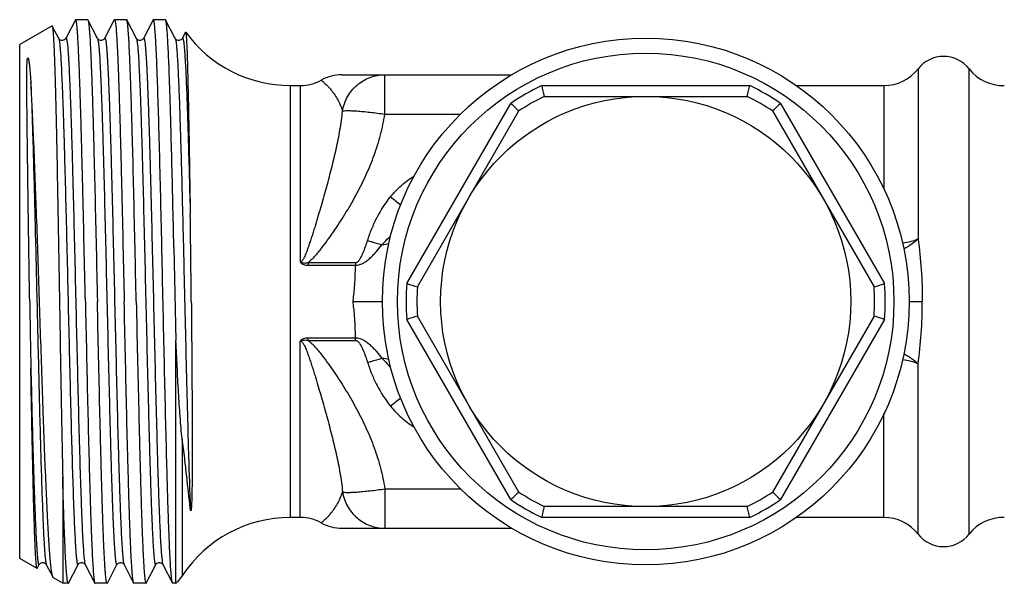
# Model space of a CAD drawing. Units: millimetres. Extents: x 0 to 297, y 0 to 210.
# Drawn here: x 76 to 122, y 36 to 62 of the extents above; entities that cross this region are included whole.
import ezdxf

# ---------------------------------------------------------------- set-up
doc = ezdxf.new("R2010")
doc.units = ezdxf.units.MM
doc.header["$LTSCALE"] = 16.335
doc.layers.get('0').update_dxf_attribs({"linetype": 'CONTINUOUS'})
for name, color, linetype in [('A_STD', 7, 'CONTINUOUS'), ('BEARBEITUNG', 7, 'CONTINUOUS'), ('RING', 7, 'CONTINUOUS')]:
    doc.layers.add(name, color=color, linetype=linetype)

msp = doc.modelspace()

# ---------------------------------------------------------------- linework, layer by layer
at = {"color": 7, "linetype": 'Continuous'}
for p, q in [((78.569, 62.142), (78.124, 61.289)), ((78.581, 62.154), (78.569, 62.142)), ((79.596, 61.289), (79.151, 62.142)), ((80.369, 62.142), (79.924, 61.289)), ((81.396, 61.289), (80.951, 62.142)), ((82.154, 62.113), (81.724, 61.289)), ((82.17, 62.144), (82.149, 62.104)), ((82.149, 62.104), (82.171, 62.104)), ((82.17, 62.144), (82.169, 62.142)), ((82.75, 62.144), (82.17, 62.144)), ((82.171, 62.104), (82.192, 62.144)), ((82.751, 62.142), (82.75, 62.144)), ((83.196, 61.289), (82.751, 62.142)), ((77.796, 61.289), (77.497, 61.862)), ((83.673, 61.573), (83.524, 61.289)), ((90.926, 59.604), (98.781, 59.604)), ((88.533, 59.104), (88.99, 59.104)), ((111.975, 59.104), (116.028, 59.104)), ((100.288, 58.604), (109.692, 58.604)), ((94.412, 49.782), (99.114, 57.926)), ((110.866, 57.926), (115.568, 49.782)), ((83.133, 51.626), (83.229, 47.294)), ((99.114, 40.282), (94.412, 48.426)), ((115.568, 48.426), (110.866, 40.282)), ((83.229, 36.064), (83.229, 47.294)), ((77.982, 40.964), (77.982, 36.054)), ((109.692, 39.604), (100.288, 39.604)), ((90.926, 38.604), (98.781, 38.604)), ((76.805, 36.745), (76.896, 36.919)), ((77.224, 36.919), (77.534, 36.324)), ((78.251, 36.066), (78.696, 36.919)), ((79.021, 36.926), (79.022, 36.923)), ((79.022, 36.923), (79.025, 36.918)), ((79.024, 36.919), (79.469, 36.066)), ((80.051, 36.066), (80.496, 36.919)), ((80.822, 36.923), (80.825, 36.918)), ((80.824, 36.919), (81.269, 36.066)), ((81.851, 36.066), (82.296, 36.919)), ((82.621, 36.924), (82.625, 36.918)), ((82.624, 36.919), (83.069, 36.066)), ((79.453, 36.116), (79.469, 36.066)), ((79.469, 36.066), (79.481, 36.054)), ((81.839, 36.054), (81.851, 36.066)), ((83.07, 36.064), (83.069, 36.066)), ((83.229, 36.064), (83.07, 36.064)), ((83.28, 36.104), (83.27, 36.104)), ((83.522, 36.404), (83.278, 36.103))]:
    msp.add_line(p, q, dxfattribs=at)
at = {"color": 9, "linetype": 'Continuous'}
for p, q in [((117.606, 59.875), (117.606, 52)), ((119.973, 38.332), (119.973, 59.876)), ((92.903, 57.778), (92.903, 59.604)), ((88.533, 39.104), (88.533, 59.104)), ((88.99, 59.104), (88.99, 50.942)), ((100.172, 59.104), (109.808, 59.104)), ((116.028, 59.104), (116.028, 54.296)), ((93.921, 49.932), (98.739, 58.276)), ((111.241, 58.276), (116.059, 49.932)), ((92.903, 57.778), (96.413, 57.778)), ((89.36, 50.907), (89.36, 50.779)), ((89.36, 50.907), (91.547, 50.907)), ((89.36, 50.779), (91.547, 50.779)), ((91.547, 50.907), (91.547, 50.779)), ((117.19, 49.104), (117.804, 49.104)), ((98.739, 39.932), (93.921, 48.276)), ((116.059, 48.276), (111.241, 39.932)), ((88.99, 39.104), (88.99, 47.266)), ((89.36, 47.3), (89.36, 47.429)), ((89.36, 47.429), (91.547, 47.429)), ((89.36, 47.3), (91.547, 47.301)), ((91.547, 47.301), (91.547, 47.429)), ((117.606, 38.333), (117.606, 46.208)), ((116.028, 39.104), (116.028, 43.912)), ((83.522, 42.735), (83.522, 36.404)), ((92.903, 40.43), (92.903, 38.604)), ((92.903, 40.43), (96.413, 40.43)), ((109.808, 39.104), (100.172, 39.104)), ((79.01, 36.964), (79.024, 36.919))]:
    msp.add_line(p, q, dxfattribs=at)
at = {"color": 7, "linetype": 'Continuous'}
for points in [[(78.125, 61.289), (78.122, 61.285), (78.117, 61.276), (78.108, 61.265), (78.094, 61.25), (78.072, 61.231), (78.042, 61.213), (78.006, 61.2), (77.966, 61.194), (77.924, 61.198), (77.887, 61.209), (77.856, 61.225), (77.832, 61.243), (77.815, 61.261), (77.805, 61.274), (77.799, 61.283), (77.796, 61.289)], [(79.925, 61.289), (79.92, 61.282), (79.913, 61.27), (79.901, 61.256), (79.882, 61.239), (79.853, 61.219), (79.815, 61.203), (79.774, 61.195), (79.731, 61.196), (79.689, 61.208), (79.655, 61.226), (79.631, 61.244), (79.614, 61.262), (79.603, 61.277), (79.597, 61.287), (79.595, 61.289)], [(81.725, 61.289), (81.721, 61.283), (81.714, 61.272), (81.703, 61.258), (81.685, 61.241), (81.658, 61.222), (81.621, 61.205), (81.581, 61.195), (81.539, 61.195), (81.497, 61.205), (81.462, 61.222), (81.436, 61.24), (81.418, 61.258), (81.405, 61.273), (81.398, 61.285), (81.395, 61.289)], [(83.525, 61.289), (83.52, 61.281), (83.511, 61.269), (83.499, 61.255), (83.481, 61.237), (83.452, 61.218), (83.414, 61.202), (83.373, 61.194), (83.33, 61.196), (83.288, 61.209), (83.254, 61.227), (83.23, 61.246), (83.213, 61.263), (83.202, 61.278), (83.196, 61.288), (83.195, 61.289)], [(76.896, 36.919), (76.899, 36.925), (76.905, 36.934), (76.915, 36.947), (76.932, 36.964), (76.956, 36.983), (76.987, 36.999), (77.024, 37.01), (77.066, 37.014), (77.106, 37.008), (77.142, 36.995), (77.172, 36.977), (77.194, 36.958), (77.208, 36.943), (77.217, 36.932), (77.222, 36.923), (77.225, 36.919)], [(78.695, 36.919), (78.698, 36.924), (78.705, 36.935), (78.718, 36.95), (78.736, 36.968)], [(78.736, 36.968), (78.761, 36.986), (78.796, 37.003), (78.839, 37.013)], [(78.839, 37.013), (78.881, 37.013), (78.921, 37.003), (78.957, 36.986), (78.985, 36.967), (79.002, 36.95), (79.013, 36.937), (79.021, 36.926)], [(80.495, 36.919), (80.5, 36.926), (80.508, 36.938), (80.522, 36.955), (80.543, 36.973), (80.571, 36.991), (80.607, 37.006), (80.65, 37.014), (80.691, 37.011), (80.729, 37.001), (80.762, 36.983), (80.788, 36.965), (80.804, 36.948), (80.814, 36.936), (80.821, 36.925), (80.822, 36.923)], [(82.295, 36.918), (82.297, 36.921), (82.303, 36.931), (82.314, 36.946), (82.332, 36.964), (82.356, 36.982), (82.391, 37), (82.433, 37.012), (82.476, 37.013), (82.517, 37.005), (82.554, 36.989), (82.582, 36.97), (82.6, 36.953), (82.612, 36.938), (82.62, 36.927), (82.621, 36.924)]]:
    msp.add_lwpolyline(points, dxfattribs=at)
msp.add_circle((104.99, 49.104), 9.5, dxfattribs=at)
for centre, radius, start, end in [((88.533, 65.104), 6, 216.0229, 270), ((118.79, 58.954), 1.5, 37.9277, 142.1), ((121.551, 61.105), 2, 217.9277, 271.4801), ((88.99, 61.104), 2, 270, 299.0312), ((90.927, 57.604), 2, 90, 118.9546), ((193.174, 80.333), 95.394, 192.85834, 193.16657), ((16.806, 80.333), 95.394, 346.83343, 347.14166), ((104.99, 49.104), 10.6, 116.3336, 123.6664), ((104.99, 49.104), 10.6, 56.3336, 63.6664), ((33.853, -11.651), 95.394, 46.83343, 47.14166), ((176.127, -11.651), 95.394, 132.85834, 133.16657), ((-514.965, 44.101), 598.925, 0.703646, 0.86315), ((-796.513, 40.567), 880.494, 0.555548, 0.7086), ((122.037, 141.088), 95.394, 252.85834, 253.16657), ((104.99, 49.104), 10.6, 176.3336, 183.6664), ((87.943, 141.088), 95.394, 286.83343, 287.14166), ((104.99, 49.104), 10.6, 356.3336, 3.6664), ((1256.242, 67.908), 1179.939, 180.913114, 181.062331), ((122.037, -42.88), 95.394, 106.83343, 107.14166), ((87.943, -42.88), 95.394, 72.85834, 73.16657), ((32.995, 110.779), 96.652, 312.86035, 313.16457), ((104.99, 49.104), 10.6, 236.3336, 243.6664), ((104.99, 49.104), 10.6, 296.3336, 303.6664), ((176.127, 109.859), 95.394, 226.83343, 227.14166), ((194.399, 17.592), 96.652, 166.83543, 167.13965), ((16.806, 17.875), 95.394, 12.85834, 13.16657), ((88.533, 33.104), 6, 90, 146.633), ((88.99, 37.104), 2, 60.9688, 90), ((90.927, 40.604), 2, 241.0454, 270)]:
    msp.add_arc(centre, radius, start, end, dxfattribs=at)
at = {"color": 9, "linetype": 'Continuous'}
for centre, radius, start, end in [((104.99, 49.104), 11.1, 115.7233, 124.2767), ((104.99, 49.104), 11.1, 55.7233, 64.2767), ((106.554, 70.946), 21.633, 231.7751, 233.3609), ((91.436, 60.11), 8.482, 279.0625, 281.2462), ((78.358, 50.835), 13.189, 352.4603, 359.7577), ((104.99, 49.104), 11.1, 175.7233, 184.2767), ((104.99, 49.104), 11.1, 355.7233, 4.2767), ((78.358, 47.373), 13.189, 0.2423, 7.5397), ((91.436, 38.098), 8.482, 78.7538, 80.9375), ((106.554, 27.262), 21.633, 126.6391, 128.2249), ((104.99, 49.104), 11.1, 235.7233, 244.2767), ((104.99, 49.104), 11.1, 295.7233, 304.2767)]:
    msp.add_arc(centre, radius, start, end, dxfattribs=at)
at = {"color": 7, "linetype": 'Continuous'}
for points, knots in [([(79.031, 49.104), (79.012, 49.953), (78.976, 51.617), (78.929, 53.668), (78.891, 55.236), (78.863, 56.331), (78.835, 57.356), (78.807, 58.302), (78.78, 59.159), (78.752, 59.92), (78.728, 60.49), (78.708, 60.892), (78.694, 61.151), (78.68, 61.381), (78.667, 61.582), (78.653, 61.753), (78.639, 61.893), (78.625, 62.003), (78.612, 62.081), (78.6, 62.128), (78.59, 62.149), (78.584, 62.154), (78.581, 62.154)], [0, 0, 0, 0, 0.194883, 0.382264, 0.470888, 0.554976, 0.633722, 0.70637, 0.77222, 0.830642, 0.88107, 0.903136, 0.923029, 0.940701, 0.956114, 0.969233, 0.980026, 0.988474, 0.994571, 0.998334, 0.999384, 1, 1, 1, 1]), ([(79.139, 62.154), (79.14, 62.154), (79.146, 62.152), (79.149, 62.147), (79.151, 62.142)], [0, 0, 0, 0, 0.180062, 1, 1, 1, 1]), ([(79.151, 62.142), (79.158, 62.13), (79.168, 62.092), (79.181, 62.021), (79.194, 61.921), (79.207, 61.791), (79.22, 61.633), (79.24, 61.365), (79.263, 60.961), (79.29, 60.396), (79.317, 59.728), (79.344, 58.963), (79.371, 58.108), (79.398, 57.171), (79.436, 55.783), (79.481, 53.912), (79.535, 51.552), (79.571, 49.93), (79.589, 49.104)], [0, 0, 0, 0, 0.003321, 0.008847, 0.016602, 0.026582, 0.038774, 0.053151, 0.088328, 0.131809, 0.183195, 0.242024, 0.307762, 0.379807, 0.457506, 0.626989, 0.810032, 1, 1, 1, 1]), ([(80.369, 62.142), (80.37, 62.144), (80.373, 62.149), (80.377, 62.154), (80.381, 62.154)], [0, 0, 0, 0, 0.345806, 1, 1, 1, 1]), ([(80.381, 62.154), (80.384, 62.154), (80.39, 62.149), (80.4, 62.128), (80.412, 62.081), (80.425, 62.003), (80.439, 61.893), (80.453, 61.753), (80.467, 61.582), (80.48, 61.381), (80.494, 61.151), (80.508, 60.892), (80.528, 60.49), (80.552, 59.92), (80.58, 59.159), (80.607, 58.302), (80.635, 57.356), (80.663, 56.331), (80.691, 55.236), (80.729, 53.668), (80.776, 51.617), (80.812, 49.953), (80.831, 49.104)], [0, 0, 0, 0, 0.000616, 0.001666, 0.005429, 0.011526, 0.019975, 0.030768, 0.043886, 0.0593, 0.076972, 0.096865, 0.118931, 0.16936, 0.227784, 0.293636, 0.366284, 0.445031, 0.529118, 0.617741, 0.80512, 1, 1, 1, 1]), ([(80.951, 62.142), (80.95, 62.144), (80.947, 62.149), (80.943, 62.154), (80.939, 62.154)], [0, 0, 0, 0, 0.345813, 1, 1, 1, 1]), ([(81.389, 49.104), (81.371, 49.93), (81.335, 51.552), (81.281, 53.912), (81.236, 55.783), (81.198, 57.171), (81.171, 58.108), (81.144, 58.963), (81.117, 59.728), (81.09, 60.396), (81.063, 60.961), (81.04, 61.365), (81.02, 61.633), (81.007, 61.791), (80.994, 61.921), (80.981, 62.021), (80.968, 62.092), (80.958, 62.13), (80.951, 62.142)], [0, 0, 0, 0, 0.189966, 0.373007, 0.54249, 0.620189, 0.692234, 0.757973, 0.816804, 0.868191, 0.911671, 0.946848, 0.961226, 0.973417, 0.983397, 0.991153, 0.996679, 1, 1, 1, 1]), ([(82.223, 62.015), (82.219, 62.043), (82.213, 62.081), (82.201, 62.123), (82.195, 62.139), (82.192, 62.144)], [0, 0, 0, 0, 0.636651, 0.851827, 1, 1, 1, 1]), ([(83.133, 51.626), (83.118, 52.323), (83.087, 53.674), (83.04, 55.618), (83, 57.134), (82.967, 58.244), (82.943, 58.984), (82.92, 59.656), (82.896, 60.255), (82.872, 60.776), (82.849, 61.216), (82.829, 61.53), (82.812, 61.739), (82.8, 61.863), (82.788, 61.965), (82.777, 62.044), (82.765, 62.101), (82.757, 62.132), (82.751, 62.142)], [0, 0, 0, 0, 0.198622, 0.385081, 0.554223, 0.63081, 0.701351, 0.765362, 0.822394, 0.872057, 0.914005, 0.947956, 0.961859, 0.973684, 0.983413, 0.991036, 0.996554, 1, 1, 1, 1]), ([(77.487, 61.868), (77.489, 61.869), (77.494, 61.869), (77.496, 61.864), (77.497, 61.862)], [0, 0, 0, 0, 0.379784, 1, 1, 1, 1]), ([(77.497, 61.862), (77.501, 61.855), (77.506, 61.835), (77.514, 61.797), (77.521, 61.744), (77.528, 61.675), (77.536, 61.592), (77.547, 61.45), (77.56, 61.236), (77.575, 60.936), (77.59, 60.579), (77.605, 60.166), (77.62, 59.7), (77.635, 59.183), (77.656, 58.399), (77.682, 57.313), (77.712, 55.895), (77.742, 54.348), (77.772, 52.698), (77.802, 50.979), (77.831, 49.222), (77.871, 46.899), (77.919, 44.146), (77.96, 41.984), (77.982, 40.964)], [0, 0, 0, 0, 0.001132, 0.002978, 0.005547, 0.008841, 0.012858, 0.017593, 0.029201, 0.043606, 0.060742, 0.080526, 0.102859, 0.127636, 0.154734, 0.215369, 0.283599, 0.358121, 0.437517, 0.520285, 0.604864, 0.689664, 0.853612, 1, 1, 1, 1]), ([(83.069, 36.066), (83.063, 36.078), (83.053, 36.114), (83.04, 36.18), (83.028, 36.275), (83.015, 36.397), (83.002, 36.546), (82.983, 36.797), (82.961, 37.176), (82.935, 37.707), (82.909, 38.334), (82.882, 39.053), (82.856, 39.858), (82.83, 40.741), (82.794, 42.054), (82.75, 43.83), (82.698, 46.081), (82.646, 48.435), (82.594, 50.811), (82.542, 53.13), (82.49, 55.311), (82.438, 57.282), (82.394, 58.761), (82.357, 59.79), (82.331, 60.429), (82.305, 60.971), (82.279, 61.413), (82.254, 61.75), (82.234, 61.939), (82.223, 62.015)], [0, 0, 0, 0, 0.001595, 0.004222, 0.007895, 0.012613, 0.018369, 0.025151, 0.04174, 0.062244, 0.086492, 0.114276, 0.145364, 0.179488, 0.216361, 0.297076, 0.384768, 0.47646, 0.569036, 0.659353, 0.744343, 0.821122, 0.887082, 0.915289, 0.939986, 0.960964, 0.978047, 0.991092, 1, 1, 1, 1]), ([(83.673, 61.573), (83.673, 61.575), (83.675, 61.579), (83.679, 61.576), (83.68, 61.575)], [0, 0, 0, 0, 0.564355, 1, 1, 1, 1]), ([(83.68, 61.575), (83.684, 61.57), (83.688, 61.551), (83.694, 61.516), (83.7, 61.461), (83.706, 61.389), (83.712, 61.299), (83.719, 61.192), (83.725, 61.066), (83.734, 60.864), (83.745, 60.569), (83.758, 60.164), (83.771, 59.695), (83.784, 59.164), (83.797, 58.573), (83.816, 57.678), (83.838, 56.44), (83.865, 54.833), (83.882, 53.708), (83.891, 53.123)], [0, 0, 0, 0, 0.002241, 0.006561, 0.012998, 0.021558, 0.032234, 0.045011, 0.059873, 0.076803, 0.116773, 0.164691, 0.220296, 0.28326, 0.35323, 0.429792, 0.600869, 0.792459, 1, 1, 1, 1]), ([(76.453, 49.104), (76.441, 49.812), (76.42, 51.206), (76.395, 52.926), (76.376, 54.253), (76.363, 55.193), (76.351, 56.085), (76.342, 56.795), (76.336, 57.335), (76.332, 57.716), (76.328, 58.08), (76.324, 58.427), (76.322, 58.757), (76.32, 59.067), (76.319, 59.359), (76.319, 59.591), (76.321, 59.766), (76.323, 59.89), (76.325, 59.991), (76.328, 60.069), (76.33, 60.126), (76.333, 60.182), (76.336, 60.228), (76.339, 60.264), (76.342, 60.292), (76.345, 60.314), (76.348, 60.333), (76.351, 60.347), (76.354, 60.359), (76.357, 60.367), (76.359, 60.372), (76.361, 60.377), (76.365, 60.381), (76.371, 60.384), (76.374, 60.381), (76.377, 60.379), (76.379, 60.375), (76.383, 60.369), (76.386, 60.361), (76.39, 60.35), (76.393, 60.34), (76.397, 60.325), (76.402, 60.306), (76.408, 60.275), (76.416, 60.234), (76.424, 60.185), (76.431, 60.133), (76.437, 60.08), (76.446, 60.006), (76.456, 59.91), (76.467, 59.791), (76.477, 59.666), (76.491, 59.488), (76.5, 59.353), (76.506, 59.26)], [0, 0, 0, 0, 0.171014, 0.3365, 0.415577, 0.491395, 0.563373, 0.630961, 0.662948, 0.693649, 0.723007, 0.750969, 0.777486, 0.802513, 0.826015, 0.847966, 0.858356, 0.868358, 0.87798, 0.882653, 0.887239, 0.891745, 0.896185, 0.898388, 0.900588, 0.902799, 0.903918, 0.905057, 0.90624, 0.906868, 0.907212, 0.907548, 0.908115, 0.908586, 0.908841, 0.909059, 0.90949, 0.909919, 0.910789, 0.911676, 0.912578, 0.913492, 0.915356, 0.917261, 0.921184, 0.925244, 0.929433, 0.933744, 0.938175, 0.947385, 0.957047, 0.967148, 0.97768, 1, 1, 1, 1]), ([(77.534, 36.324), (77.528, 36.337), (77.516, 36.369), (77.493, 36.459), (77.466, 36.618), (77.436, 36.864), (77.405, 37.182), (77.374, 37.57), (77.343, 38.026), (77.312, 38.548), (77.268, 39.366), (77.214, 40.526), (77.151, 42.063), (77.088, 43.766), (77.025, 45.595), (76.961, 47.504), (76.897, 49.446), (76.833, 51.374), (76.751, 53.777), (76.668, 56.005), (76.577, 58), (76.53, 58.866), (76.506, 59.26)], [0, 0, 0, 0, 0.001851, 0.004477, 0.012105, 0.022903, 0.036831, 0.053817, 0.07377, 0.096575, 0.122104, 0.180721, 0.248241, 0.323057, 0.403366, 0.487214, 0.572544, 0.657241, 0.739187, 0.886666, 0.948428, 1, 1, 1, 1]), ([(79.031, 49.104), (79.049, 48.307), (79.083, 46.741), (79.135, 44.457), (79.186, 42.331), (79.231, 40.691), (79.267, 39.511), (79.293, 38.743), (79.319, 38.063), (79.345, 37.476), (79.371, 36.988), (79.397, 36.602), (79.419, 36.347), (79.438, 36.197), (79.448, 36.139), (79.453, 36.116)], [0, 0, 0, 0, 0.183939, 0.361651, 0.52714, 0.6748, 0.740362, 0.799653, 0.852174, 0.897479, 0.935188, 0.964989, 0.986643, 0.994363, 1, 1, 1, 1]), ([(80.039, 36.054), (80.036, 36.054), (80.03, 36.059), (80.02, 36.08), (80.008, 36.127), (79.995, 36.205), (79.981, 36.315), (79.967, 36.455), (79.953, 36.626), (79.939, 36.827), (79.926, 37.057), (79.912, 37.316), (79.892, 37.718), (79.868, 38.288), (79.84, 39.049), (79.813, 39.906), (79.785, 40.852), (79.757, 41.877), (79.729, 42.972), (79.691, 44.54), (79.644, 46.591), (79.608, 48.255), (79.589, 49.104)], [0, 0, 0, 0, 0.000617, 0.001667, 0.005431, 0.01153, 0.019979, 0.030772, 0.043892, 0.059306, 0.076978, 0.096872, 0.118938, 0.169368, 0.227791, 0.293642, 0.366288, 0.445033, 0.529118, 0.617741, 0.805122, 1, 1, 1, 1]), ([(81.269, 36.066), (81.262, 36.078), (81.252, 36.116), (81.239, 36.187), (81.226, 36.287), (81.213, 36.417), (81.199, 36.575), (81.18, 36.843), (81.157, 37.247), (81.13, 37.812), (81.103, 38.48), (81.076, 39.245), (81.049, 40.1), (81.022, 41.037), (80.984, 42.425), (80.939, 44.296), (80.885, 46.656), (80.849, 48.278), (80.831, 49.104)], [0, 0, 0, 0, 0.003321, 0.008847, 0.016602, 0.026582, 0.038774, 0.053151, 0.088329, 0.131809, 0.183196, 0.242024, 0.307762, 0.379807, 0.457507, 0.626989, 0.810032, 1, 1, 1, 1]), ([(81.389, 49.104), (81.408, 48.255), (81.444, 46.591), (81.491, 44.54), (81.529, 42.972), (81.557, 41.877), (81.585, 40.852), (81.613, 39.906), (81.64, 39.049), (81.668, 38.288), (81.692, 37.718), (81.712, 37.316), (81.726, 37.057), (81.739, 36.827), (81.753, 36.626), (81.767, 36.455), (81.781, 36.315), (81.795, 36.205), (81.808, 36.127), (81.82, 36.08), (81.83, 36.059), (81.836, 36.054), (81.839, 36.054)], [0, 0, 0, 0, 0.194883, 0.382264, 0.470888, 0.554976, 0.633722, 0.70637, 0.77222, 0.830641, 0.88107, 0.903135, 0.923029, 0.940701, 0.956114, 0.969233, 0.980026, 0.988474, 0.994571, 0.998334, 0.999384, 1, 1, 1, 1]), ([(83.94, 49.104), (83.945, 48.631), (83.953, 47.691), (83.964, 46.299), (83.973, 44.945), (83.979, 43.65), (83.982, 42.613), (83.981, 41.917), (83.98, 41.538), (83.979, 41.263), (83.977, 40.994), (83.975, 40.731), (83.972, 40.517), (83.969, 40.348), (83.967, 40.224), (83.964, 40.102), (83.961, 39.981), (83.957, 39.861), (83.953, 39.763), (83.949, 39.684), (83.947, 39.635), (83.944, 39.596), (83.942, 39.566), (83.94, 39.536), (83.937, 39.507), (83.934, 39.481), (83.931, 39.461), (83.929, 39.448), (83.926, 39.437), (83.925, 39.429), (83.923, 39.423), (83.921, 39.419), (83.918, 39.416), (83.913, 39.416), (83.912, 39.421), (83.909, 39.426), (83.905, 39.439), (83.901, 39.457), (83.897, 39.48), (83.894, 39.504), (83.892, 39.52), (83.891, 39.529)], [0, 0, 0, 0, 0.144742, 0.287344, 0.425901, 0.558575, 0.683644, 0.742841, 0.771531, 0.799589, 0.827001, 0.853755, 0.879845, 0.892642, 0.905277, 0.917753, 0.930077, 0.942263, 0.954335, 0.960342, 0.966344, 0.96935, 0.972364, 0.975395, 0.978453, 0.981565, 0.983158, 0.984801, 0.985664, 0.986547, 0.987091, 0.987632, 0.988012, 0.988285, 0.988743, 0.989243, 0.990319, 0.992617, 0.99502, 0.997487, 1, 1, 1, 1]), ([(91.433, 49.104), (91.666, 49.103), (92.118, 49.104), (92.571, 49.104), (92.791, 49.104)], [0, 0, 0, 0, 0.513793, 1, 1, 1, 1]), ([(83.522, 42.735), (83.499, 42.903), (83.463, 43.249), (83.42, 43.779), (83.382, 44.332), (83.335, 45.101), (83.284, 46.09), (83.247, 46.889), (83.229, 47.294)], [0, 0, 0, 0, 0.110917, 0.228117, 0.349716, 0.474836, 0.733365, 1, 1, 1, 1]), ([(76.795, 36.739), (76.793, 36.74), (76.79, 36.745), (76.783, 36.762), (76.776, 36.797), (76.767, 36.854), (76.758, 36.931), (76.75, 37.029), (76.741, 37.146), (76.732, 37.284), (76.719, 37.507), (76.704, 37.834), (76.686, 38.282), (76.668, 38.803), (76.65, 39.392), (76.632, 40.047), (76.614, 40.763), (76.596, 41.534), (76.571, 42.66), (76.541, 44.164), (76.517, 45.394), (76.506, 46.031)], [0, 0, 0, 0, 0.000738, 0.001951, 0.005959, 0.012134, 0.020488, 0.031019, 0.043717, 0.05856, 0.075525, 0.115719, 0.164037, 0.220169, 0.283737, 0.354326, 0.431457, 0.514621, 0.603248, 0.794484, 1, 1, 1, 1]), ([(83.891, 39.529), (83.835, 40.019), (83.752, 40.791), (83.633, 41.861), (83.562, 42.439), (83.522, 42.735)], [0, 0, 0, 0, 0.459199, 0.721549, 1, 1, 1, 1]), ([(78.211, 36.116), (78.205, 36.142), (78.194, 36.206), (78.174, 36.376), (78.149, 36.667), (78.122, 37.11), (78.094, 37.672), (78.066, 38.349), (78.037, 39.133), (78.009, 40.016), (77.991, 40.638), (77.982, 40.964)], [0, 0, 0, 0, 0.016644, 0.039865, 0.105882, 0.197494, 0.313843, 0.453754, 0.615858, 0.798607, 1, 1, 1, 1]), ([(76.805, 36.746), (76.804, 36.743), (76.802, 36.739), (76.797, 36.738), (76.795, 36.739)], [0, 0, 0, 0, 0.620368, 1, 1, 1, 1]), ([(77.552, 36.302), (77.55, 36.303), (77.543, 36.309), (77.538, 36.317), (77.534, 36.324)], [0, 0, 0, 0, 0.19337, 1, 1, 1, 1]), ([(78.211, 36.116), (78.215, 36.1), (78.22, 36.08), (78.23, 36.059), (78.236, 36.054), (78.239, 36.054)], [0, 0, 0, 0, 0.692108, 0.885717, 1, 1, 1, 1]), ([(78.239, 36.054), (78.24, 36.054), (78.246, 36.056), (78.249, 36.061), (78.251, 36.066)], [0, 0, 0, 0, 0.180148, 1, 1, 1, 1]), ([(80.051, 36.066), (80.05, 36.064), (80.047, 36.059), (80.043, 36.054), (80.039, 36.054)], [0, 0, 0, 0, 0.345911, 1, 1, 1, 1]), ([(81.281, 36.054), (81.28, 36.054), (81.274, 36.056), (81.271, 36.061), (81.269, 36.066)], [0, 0, 0, 0, 0.180062, 1, 1, 1, 1])]:
    msp.add_open_spline(points, degree=3, knots=knots, dxfattribs=at)
at = {"color": 9, "linetype": 'Continuous'}
for points, knots in [([(77.796, 61.289), (77.802, 61.277), (77.811, 61.243), (77.824, 61.179), (77.837, 61.089), (77.85, 60.975), (77.862, 60.835), (77.881, 60.599), (77.904, 60.244), (77.929, 59.748), (77.955, 59.163), (77.981, 58.492), (78.008, 57.742), (78.034, 56.919), (78.07, 55.696), (78.114, 54.041), (78.166, 51.945), (78.217, 49.753), (78.269, 47.539), (78.321, 45.378), (78.373, 43.342), (78.424, 41.501), (78.469, 40.117), (78.505, 39.154), (78.531, 38.553), (78.557, 38.042), (78.583, 37.624), (78.608, 37.303), (78.627, 37.122), (78.639, 37.048)], [0, 0, 0, 0, 0.001666, 0.004356, 0.008082, 0.012845, 0.01864, 0.025453, 0.042081, 0.062597, 0.086829, 0.114572, 0.145595, 0.179635, 0.216405, 0.296873, 0.384285, 0.475693, 0.568014, 0.658134, 0.743013, 0.819788, 0.885871, 0.914192, 0.939037, 0.9602, 0.977501, 0.990803, 1, 1, 1, 1]), ([(78.125, 61.289), (78.126, 61.293), (78.129, 61.298), (78.139, 61.303), (78.147, 61.296), (78.153, 61.285), (78.16, 61.266), (78.166, 61.242), (78.173, 61.21), (78.182, 61.155), (78.194, 61.068), (78.207, 60.944), (78.221, 60.794), (78.234, 60.618), (78.248, 60.415), (78.261, 60.187), (78.275, 59.935), (78.293, 59.55), (78.316, 59.011), (78.343, 58.299), (78.37, 57.504), (78.397, 56.634), (78.424, 55.697), (78.461, 54.336), (78.506, 52.534), (78.56, 50.296), (78.613, 48.014), (78.666, 45.772), (78.719, 43.649), (78.772, 41.722), (78.818, 40.27), (78.856, 39.257), (78.883, 38.626), (78.909, 38.089), (78.936, 37.65), (78.962, 37.315), (78.982, 37.126), (78.993, 37.049)], [0, 0, 0, 0, 0.000481, 0.000782, 0.00111, 0.001643, 0.00243, 0.003484, 0.004811, 0.006412, 0.010439, 0.015566, 0.021782, 0.029074, 0.03743, 0.04683, 0.057252, 0.068675, 0.09442, 0.123831, 0.156649, 0.192577, 0.231295, 0.272455, 0.360607, 0.453875, 0.548922, 0.642343, 0.730794, 0.811108, 0.880409, 0.910139, 0.936221, 0.958427, 0.976555, 0.990452, 1, 1, 1, 1]), ([(79.596, 61.289), (79.602, 61.276), (79.612, 61.238), (79.626, 61.167), (79.639, 61.067), (79.653, 60.938), (79.667, 60.781), (79.687, 60.516), (79.711, 60.116), (79.738, 59.558), (79.766, 58.899), (79.794, 58.146), (79.822, 57.305), (79.85, 56.386), (79.888, 55.028), (79.935, 53.206), (79.99, 50.919), (80.045, 48.561), (80.1, 46.225), (80.147, 44.332), (80.185, 42.895), (80.213, 41.9), (80.241, 40.975), (80.269, 40.128), (80.297, 39.367), (80.321, 38.791), (80.34, 38.378), (80.354, 38.107), (80.368, 37.863), (80.382, 37.645), (80.396, 37.455), (80.41, 37.293), (80.424, 37.16), (80.437, 37.055), (80.449, 36.986), (80.459, 36.945), (80.466, 36.925), (80.472, 36.913), (80.481, 36.905), (80.491, 36.909), (80.494, 36.915), (80.495, 36.919)], [0, 0, 0, 0, 0.0018, 0.004757, 0.00889, 0.014195, 0.020662, 0.028276, 0.04688, 0.06983, 0.09691, 0.12786, 0.162382, 0.200147, 0.240789, 0.329121, 0.423987, 0.521743, 0.618635, 0.710942, 0.754257, 0.795119, 0.833132, 0.867934, 0.899188, 0.926594, 0.938771, 0.949892, 0.959929, 0.968857, 0.976659, 0.983315, 0.98881, 0.993135, 0.996286, 0.997424, 0.998274, 0.998851, 0.999201, 0.999506, 1, 1, 1, 1]), ([(79.925, 61.289), (79.926, 61.293), (79.929, 61.299), (79.939, 61.303), (79.948, 61.295), (79.958, 61.274), (79.97, 61.228), (79.983, 61.152), (79.997, 61.047), (80.01, 60.913), (80.024, 60.751), (80.038, 60.561), (80.052, 60.343), (80.066, 60.099), (80.08, 59.827), (80.099, 59.415), (80.123, 58.838), (80.151, 58.077), (80.179, 57.23), (80.207, 56.305), (80.235, 55.31), (80.273, 53.873), (80.32, 51.98), (80.375, 49.644), (80.43, 47.287), (80.485, 45), (80.532, 43.178), (80.57, 41.821), (80.598, 40.902), (80.626, 40.062), (80.654, 39.309), (80.682, 38.65), (80.709, 38.092), (80.733, 37.692), (80.753, 37.427), (80.767, 37.269), (80.781, 37.141), (80.794, 37.04), (80.807, 36.97), (80.818, 36.932), (80.824, 36.919)], [0, 0, 0, 0, 0.00049, 0.000793, 0.001146, 0.001728, 0.003723, 0.006883, 0.011218, 0.016722, 0.023385, 0.031194, 0.040131, 0.050174, 0.061301, 0.073485, 0.100901, 0.132164, 0.166972, 0.204991, 0.245854, 0.289171, 0.381474, 0.478357, 0.5761, 0.67095, 0.759265, 0.799899, 0.837656, 0.87217, 0.903114, 0.930186, 0.953132, 0.97173, 0.979344, 0.985808, 0.991111, 0.995244, 0.998201, 1, 1, 1, 1]), ([(81.396, 61.289), (81.402, 61.276), (81.412, 61.238), (81.426, 61.167), (81.439, 61.067), (81.453, 60.939), (81.467, 60.781), (81.487, 60.516), (81.511, 60.116), (81.538, 59.558), (81.566, 58.899), (81.594, 58.146), (81.622, 57.306), (81.65, 56.387), (81.688, 55.03), (81.735, 53.208), (81.79, 50.921), (81.845, 48.564), (81.9, 46.228), (81.947, 44.335), (81.985, 42.898), (82.013, 41.903), (82.041, 40.978), (82.069, 40.13), (82.097, 39.37), (82.121, 38.793), (82.14, 38.38), (82.154, 38.109), (82.168, 37.864), (82.182, 37.647), (82.196, 37.456), (82.21, 37.294), (82.223, 37.161), (82.237, 37.056), (82.25, 36.98), (82.262, 36.934), (82.272, 36.913), (82.281, 36.905), (82.291, 36.909), (82.294, 36.915), (82.295, 36.918)], [0, 0, 0, 0, 0.0018, 0.004757, 0.008889, 0.014193, 0.020658, 0.02827, 0.04687, 0.069815, 0.096889, 0.127832, 0.162348, 0.200105, 0.240739, 0.329056, 0.423907, 0.521651, 0.618535, 0.710839, 0.754155, 0.795019, 0.833037, 0.867845, 0.899106, 0.926523, 0.938705, 0.949832, 0.959875, 0.96881, 0.976619, 0.983283, 0.988785, 0.993118, 0.996278, 0.998273, 0.998854, 0.999207, 0.99951, 1, 1, 1, 1]), ([(81.725, 61.289), (81.726, 61.293), (81.729, 61.299), (81.739, 61.303), (81.748, 61.295), (81.758, 61.274), (81.77, 61.228), (81.783, 61.152), (81.797, 61.047), (81.81, 60.914), (81.824, 60.751), (81.838, 60.561), (81.852, 60.344), (81.866, 60.099), (81.88, 59.828), (81.899, 59.415), (81.923, 58.838), (81.951, 58.077), (81.979, 57.23), (82.007, 56.305), (82.035, 55.31), (82.073, 53.873), (82.12, 51.98), (82.175, 49.644), (82.23, 47.287), (82.285, 45), (82.332, 43.178), (82.37, 41.821), (82.398, 40.902), (82.426, 40.062), (82.454, 39.309), (82.482, 38.65), (82.509, 38.092), (82.533, 37.692), (82.553, 37.427), (82.567, 37.269), (82.581, 37.141), (82.594, 37.04), (82.607, 36.97), (82.618, 36.932), (82.624, 36.919)], [0, 0, 0, 0, 0.00049, 0.000793, 0.001146, 0.001727, 0.003722, 0.006882, 0.011215, 0.016718, 0.023381, 0.03119, 0.040126, 0.050169, 0.061296, 0.073478, 0.100895, 0.132156, 0.166964, 0.204982, 0.245846, 0.289162, 0.381466, 0.47835, 0.576094, 0.670945, 0.759261, 0.799895, 0.837652, 0.872168, 0.903111, 0.930185, 0.95313, 0.97173, 0.979342, 0.985807, 0.991111, 0.995243, 0.9982, 1, 1, 1, 1]), ([(83.196, 61.289), (83.201, 61.279), (83.21, 61.249), (83.221, 61.195), (83.233, 61.119), (83.244, 61.023), (83.256, 60.906), (83.273, 60.71), (83.293, 60.415), (83.317, 60.003), (83.34, 59.515), (83.364, 58.955), (83.387, 58.327), (83.411, 57.636), (83.444, 56.6), (83.484, 55.185), (83.531, 53.371), (83.561, 52.111), (83.577, 51.461)], [0, 0, 0, 0, 0.003606, 0.009269, 0.017022, 0.02687, 0.038804, 0.052804, 0.086913, 0.128981, 0.178715, 0.235782, 0.299782, 0.370281, 0.446787, 0.615677, 0.801796, 1, 1, 1, 1]), ([(83.525, 61.289), (83.527, 61.294), (83.532, 61.303), (83.543, 61.3), (83.549, 61.293), (83.554, 61.282), (83.56, 61.266), (83.565, 61.245), (83.573, 61.207), (83.583, 61.149), (83.594, 61.064), (83.606, 60.959), (83.617, 60.836), (83.628, 60.694), (83.64, 60.534), (83.651, 60.355), (83.667, 60.081), (83.687, 59.696), (83.709, 59.183), (83.732, 58.605), (83.755, 57.967), (83.777, 57.272), (83.809, 56.246), (83.847, 54.857), (83.876, 53.717), (83.891, 53.123)], [0, 0, 0, 0, 0.002023, 0.002738, 0.003762, 0.005277, 0.007337, 0.009962, 0.01316, 0.02129, 0.031737, 0.044497, 0.059557, 0.076893, 0.096477, 0.118283, 0.142279, 0.196676, 0.259324, 0.329828, 0.407738, 0.492561, 0.583741, 0.782861, 1, 1, 1, 1]), ([(89.958, 59.354), (89.959, 59.354), (89.96, 59.352), (89.964, 59.35), (89.969, 59.345), (89.979, 59.338), (89.993, 59.326), (90.011, 59.311), (90.043, 59.285), (90.089, 59.245), (90.152, 59.187), (90.223, 59.117), (90.299, 59.037), (90.41, 58.91), (90.551, 58.729), (90.71, 58.485), (90.85, 58.215), (90.921, 58.02), (90.947, 57.919)], [0, 0, 0, 0, 0.001552, 0.003482, 0.006171, 0.013791, 0.024339, 0.037703, 0.053752, 0.09336, 0.14199, 0.198498, 0.261828, 0.331033, 0.483637, 0.649986, 0.824039, 1, 1, 1, 1]), ([(90.947, 57.919), (90.983, 58.15), (91.139, 58.603), (91.59, 59.157), (92.202, 59.52), (92.671, 59.604), (92.903, 59.604)], [0, 0, 0, 0, 0.251074, 0.501408, 0.750942, 1, 1, 1, 1]), ([(76.506, 59.26), (76.522, 58.867), (76.554, 58.007), (76.616, 56.041), (76.674, 53.855), (76.731, 51.503), (76.775, 49.621), (76.82, 47.727), (76.864, 45.866), (76.908, 44.085), (76.953, 42.427), (76.99, 41.142), (77.021, 40.205), (77.044, 39.582), (77.066, 39.017), (77.088, 38.514), (77.11, 38.076), (77.132, 37.706), (77.154, 37.406), (77.173, 37.201), (77.19, 37.073), (77.2, 37.005), (77.211, 36.955), (77.219, 36.928), (77.224, 36.919)], [0, 0, 0, 0, 0.052809, 0.115471, 0.263998, 0.346221, 0.4311, 0.516551, 0.600478, 0.680822, 0.755612, 0.823012, 0.853417, 0.881371, 0.906704, 0.929261, 0.948902, 0.965511, 0.978985, 0.989251, 0.993161, 0.996253, 0.998528, 1, 1, 1, 1]), ([(90.947, 57.919), (90.957, 57.924), (90.985, 57.931), (91.06, 57.942), (91.189, 57.946), (91.383, 57.942), (91.626, 57.927), (91.908, 57.903), (92.222, 57.869), (92.557, 57.828), (92.787, 57.795), (92.903, 57.778)], [0, 0, 0, 0, 0.017881, 0.043013, 0.115084, 0.214813, 0.339358, 0.484921, 0.646941, 0.820513, 1, 1, 1, 1]), ([(88.99, 50.942), (89.01, 50.942), (89.049, 50.959), (89.091, 51.002), (89.126, 51.05), (89.166, 51.119), (89.21, 51.208), (89.272, 51.353), (89.342, 51.538), (89.42, 51.762), (89.494, 51.986), (89.566, 52.21), (89.636, 52.434), (89.727, 52.732), (89.838, 53.104), (89.968, 53.548), (90.094, 53.991), (90.217, 54.432), (90.335, 54.87), (90.485, 55.451), (90.659, 56.175), (90.834, 57.044), (90.918, 57.628), (90.947, 57.919)], [0, 0, 0, 0, 0.008173, 0.016362, 0.02453, 0.032688, 0.048978, 0.065246, 0.097721, 0.130118, 0.162434, 0.194666, 0.22681, 0.258864, 0.322687, 0.386117, 0.44914, 0.511752, 0.573956, 0.635763, 0.758274, 0.879552, 1, 1, 1, 1]), ([(89.36, 50.907), (89.424, 50.958), (89.543, 51.07), (89.764, 51.311), (90.02, 51.63), (90.312, 52.023), (90.593, 52.425), (90.863, 52.834), (91.21, 53.388), (91.617, 54.096), (92.053, 54.974), (92.426, 55.88), (92.721, 56.815), (92.855, 57.456), (92.903, 57.778)], [0, 0, 0, 0, 0.031278, 0.062557, 0.125098, 0.187636, 0.250167, 0.312694, 0.375215, 0.500229, 0.625215, 0.750171, 0.875096, 1, 1, 1, 1]), ([(93.169, 53.952), (93.321, 54.143), (93.661, 54.498), (94.056, 54.788), (94.264, 54.917)], [0, 0, 0, 0, 0.499789, 1, 1, 1, 1]), ([(92.106, 51.927), (92.163, 52.11), (92.293, 52.471), (92.617, 53.166), (92.931, 53.652), (93.169, 53.952)], [0, 0, 0, 0, 0.25, 0.500081, 1, 1, 1, 1]), ([(92.772, 51.733), (92.805, 51.768), (92.935, 51.905), (93.07, 52.036), (93.173, 52.133)], [0, 0, 0, 0, 0.251685, 1, 1, 1, 1]), ([(117.606, 52), (117.503, 51.948), (117.267, 51.864), (117.021, 51.818), (116.889, 51.801)], [0, 0, 0, 0, 0.464069, 1, 1, 1, 1]), ([(117.606, 52), (117.515, 51.909), (117.304, 51.736), (117.07, 51.598), (116.944, 51.534)], [0, 0, 0, 0, 0.477114, 1, 1, 1, 1]), ([(117.606, 52), (117.669, 51.531), (117.77, 50.567), (117.804, 49.599), (117.804, 49.104)], [0, 0, 0, 0, 0.488869, 1, 1, 1, 1]), ([(91.547, 50.907), (91.572, 50.907), (91.622, 50.927), (91.679, 50.977), (91.726, 51.036), (91.807, 51.162), (91.904, 51.365), (92.012, 51.643), (92.076, 51.832), (92.106, 51.927)], [0, 0, 0, 0, 0.062431, 0.126626, 0.188851, 0.251125, 0.50081, 0.75042, 1, 1, 1, 1]), ([(91.547, 50.779), (91.68, 50.779), (91.878, 50.851), (92.094, 51.004), (92.247, 51.134), (92.389, 51.274), (92.568, 51.471), (92.693, 51.627), (92.772, 51.734)], [0, 0, 0, 0, 0.248879, 0.374231, 0.499583, 0.624829, 0.750015, 1, 1, 1, 1]), ([(92.106, 51.928), (92.163, 51.91), (92.385, 51.842), (92.607, 51.778), (92.772, 51.733)], [0, 0, 0, 0, 0.259254, 1, 1, 1, 1]), ([(83.577, 51.461), (83.603, 50.351), (83.655, 48.156), (83.73, 44.979), (83.805, 42.112), (83.861, 40.33), (83.891, 39.529)], [0, 0, 0, 0, 0.279039, 0.55198, 0.798436, 1, 1, 1, 1]), ([(88.99, 50.942), (89.019, 50.93), (89.076, 50.902), (89.171, 50.884), (89.266, 50.887), (89.329, 50.899), (89.36, 50.907)], [0, 0, 0, 0, 0.249688, 0.499369, 0.749595, 1, 1, 1, 1]), ([(88.99, 50.942), (88.995, 50.925), (89.015, 50.895), (89.067, 50.847), (89.18, 50.791), (89.289, 50.779), (89.36, 50.779)], [0, 0, 0, 0, 0.123939, 0.248685, 0.498877, 1, 1, 1, 1]), ([(117.606, 46.208), (117.669, 46.677), (117.77, 47.641), (117.804, 48.609), (117.804, 49.104)], [0, 0, 0, 0, 0.488869, 1, 1, 1, 1]), ([(88.99, 47.266), (88.995, 47.283), (89.015, 47.313), (89.067, 47.361), (89.18, 47.417), (89.289, 47.429), (89.36, 47.429)], [0, 0, 0, 0, 0.123939, 0.248685, 0.498877, 1, 1, 1, 1]), ([(88.99, 47.266), (89.019, 47.278), (89.076, 47.306), (89.171, 47.324), (89.266, 47.321), (89.329, 47.308), (89.36, 47.3)], [0, 0, 0, 0, 0.249688, 0.499369, 0.749595, 1, 1, 1, 1]), ([(88.99, 47.266), (89.01, 47.266), (89.049, 47.249), (89.091, 47.206), (89.126, 47.158), (89.166, 47.089), (89.21, 47), (89.272, 46.855), (89.342, 46.67), (89.42, 46.446), (89.494, 46.222), (89.566, 45.998), (89.636, 45.774), (89.727, 45.476), (89.838, 45.104), (89.968, 44.66), (90.094, 44.217), (90.217, 43.776), (90.335, 43.338), (90.485, 42.757), (90.659, 42.033), (90.834, 41.164), (90.918, 40.58), (90.947, 40.289)], [0, 0, 0, 0, 0.008173, 0.016362, 0.02453, 0.032688, 0.048978, 0.065246, 0.097721, 0.130118, 0.162434, 0.194666, 0.22681, 0.258864, 0.322687, 0.386117, 0.44914, 0.511752, 0.573956, 0.635763, 0.758274, 0.879552, 1, 1, 1, 1]), ([(89.36, 47.3), (89.424, 47.25), (89.543, 47.138), (89.764, 46.897), (90.02, 46.578), (90.312, 46.185), (90.593, 45.783), (90.863, 45.374), (91.21, 44.82), (91.617, 44.112), (92.053, 43.234), (92.426, 42.328), (92.721, 41.393), (92.855, 40.752), (92.903, 40.43)], [0, 0, 0, 0, 0.031278, 0.062557, 0.125098, 0.187636, 0.250167, 0.312694, 0.375215, 0.500229, 0.625215, 0.750171, 0.875096, 1, 1, 1, 1]), ([(91.547, 47.429), (91.68, 47.429), (91.878, 47.357), (92.094, 47.204), (92.247, 47.074), (92.389, 46.934), (92.568, 46.737), (92.693, 46.581), (92.772, 46.474)], [0, 0, 0, 0, 0.248879, 0.374231, 0.499583, 0.624829, 0.750015, 1, 1, 1, 1]), ([(91.547, 47.301), (91.572, 47.301), (91.622, 47.281), (91.679, 47.231), (91.726, 47.172), (91.807, 47.046), (91.904, 46.843), (92.012, 46.565), (92.076, 46.376), (92.106, 46.281)], [0, 0, 0, 0, 0.062431, 0.126626, 0.188851, 0.251125, 0.50081, 0.75042, 1, 1, 1, 1]), ([(92.106, 46.28), (92.163, 46.298), (92.385, 46.366), (92.607, 46.43), (92.772, 46.474)], [0, 0, 0, 0, 0.259254, 1, 1, 1, 1]), ([(92.106, 46.281), (92.163, 46.098), (92.293, 45.737), (92.617, 45.042), (92.931, 44.556), (93.169, 44.256)], [0, 0, 0, 0, 0.25, 0.500081, 1, 1, 1, 1]), ([(92.772, 46.474), (92.805, 46.44), (92.935, 46.303), (93.07, 46.171), (93.173, 46.075)], [0, 0, 0, 0, 0.251685, 1, 1, 1, 1]), ([(76.506, 46.031), (76.521, 45.38), (76.552, 44.125), (76.593, 42.593), (76.627, 41.452), (76.651, 40.676), (76.675, 39.961), (76.699, 39.311), (76.723, 38.733), (76.744, 38.297), (76.761, 37.987), (76.773, 37.785), (76.785, 37.602), (76.797, 37.441), (76.809, 37.301), (76.821, 37.182), (76.833, 37.084), (76.844, 37.017), (76.852, 36.974), (76.858, 36.949), (76.864, 36.931), (76.87, 36.917), (76.876, 36.909), (76.887, 36.904), (76.893, 36.914), (76.896, 36.919)], [0, 0, 0, 0, 0.213419, 0.410991, 0.502029, 0.587021, 0.66534, 0.736429, 0.799769, 0.854913, 0.879281, 0.901458, 0.921404, 0.939081, 0.954458, 0.967516, 0.978234, 0.986599, 0.989899, 0.992616, 0.994756, 0.996336, 0.997401, 0.998105, 1, 1, 1, 1]), ([(93.169, 44.256), (93.321, 44.065), (93.661, 43.71), (94.056, 43.42), (94.264, 43.291)], [0, 0, 0, 0, 0.499789, 1, 1, 1, 1]), ([(89.958, 38.854), (89.959, 38.854), (89.96, 38.856), (89.964, 38.858), (89.969, 38.863), (89.979, 38.87), (89.993, 38.882), (90.011, 38.897), (90.043, 38.923), (90.089, 38.963), (90.152, 39.021), (90.223, 39.091), (90.299, 39.171), (90.41, 39.298), (90.551, 39.478), (90.71, 39.722), (90.85, 39.993), (90.921, 40.188), (90.947, 40.289)], [0, 0, 0, 0, 0.001552, 0.003482, 0.006171, 0.013791, 0.024339, 0.037703, 0.053752, 0.09336, 0.14199, 0.198498, 0.261828, 0.331033, 0.483637, 0.649986, 0.824039, 1, 1, 1, 1]), ([(90.947, 40.289), (90.957, 40.284), (90.985, 40.277), (91.06, 40.266), (91.189, 40.262), (91.383, 40.266), (91.626, 40.281), (91.908, 40.305), (92.222, 40.339), (92.557, 40.38), (92.787, 40.413), (92.903, 40.43)], [0, 0, 0, 0, 0.017881, 0.043013, 0.115084, 0.214813, 0.339358, 0.484921, 0.646941, 0.820513, 1, 1, 1, 1]), ([(90.947, 40.289), (90.983, 40.057), (91.139, 39.605), (91.59, 39.051), (92.202, 38.688), (92.671, 38.604), (92.903, 38.604)], [0, 0, 0, 0, 0.251074, 0.501408, 0.750942, 1, 1, 1, 1]), ([(78.639, 37.048), (78.64, 37.04), (78.645, 37.012), (78.65, 36.984), (78.655, 36.964)], [0, 0, 0, 0, 0.29018, 1, 1, 1, 1]), ([(78.655, 36.964), (78.656, 36.958), (78.659, 36.946), (78.664, 36.931), (78.669, 36.919), (78.674, 36.911), (78.679, 36.906), (78.686, 36.906), (78.691, 36.911), (78.694, 36.916), (78.695, 36.919)], [0, 0, 0, 0, 0.233464, 0.423527, 0.571303, 0.679256, 0.753946, 0.814101, 0.890131, 1, 1, 1, 1]), ([(78.993, 37.049), (78.995, 37.041), (78.999, 37.012), (79.005, 36.984), (79.01, 36.964)], [0, 0, 0, 0, 0.290443, 1, 1, 1, 1])]:
    msp.add_open_spline(points, degree=3, knots=knots, dxfattribs=at)
at = {"layer": 'A_STD', "color": 7, "linetype": 'Continuous'}
for p, q in [((88.99, 39.104), (88.533, 39.104)), ((116.028, 39.104), (111.975, 39.104))]:
    msp.add_line(p, q, dxfattribs=at)
for radius in [12.2, 11.5]:
    msp.add_circle((104.99, 49.104), radius, dxfattribs=at)
at = {"layer": 'BEARBEITUNG', "color": 7, "linetype": 'Continuous'}
for p, q in [((79.139, 62.154), (78.581, 62.154)), ((80.939, 62.154), (80.381, 62.154)), ((77.487, 61.869), (75.99, 61.004)), ((75.99, 37.204), (75.99, 61.004)), ((76.795, 36.739), (75.99, 37.204)), ((77.982, 36.054), (77.552, 36.302)), ((78.239, 36.054), (77.982, 36.054)), ((80.039, 36.054), (79.481, 36.054)), ((81.839, 36.054), (81.281, 36.054))]:
    msp.add_line(p, q, dxfattribs=at)
msp.add_arc((81.85, 37.513), 2.001, 313.5522, 315.2073, dxfattribs=at)
at = {"layer": 'RING', "color": 7, "linetype": 'Continuous'}
for centre, radius, start, end in [((116.028, 61.104), 2, 270, 322.1), ((116.028, 37.104), 2, 37.9, 90), ((121.551, 37.103), 2, 88.5199, 142.0723), ((118.79, 39.254), 1.5, 217.9, 322.0723)]:
    msp.add_arc(centre, radius, start, end, dxfattribs=at)
at = {"layer": 'RING', "color": 9, "linetype": 'Continuous'}
for points, knots in [([(117.606, 46.208), (117.515, 46.299), (117.304, 46.472), (117.07, 46.61), (116.944, 46.674)], [0, 0, 0, 0, 0.477114, 1, 1, 1, 1]), ([(117.606, 46.208), (117.503, 46.26), (117.267, 46.344), (117.021, 46.39), (116.889, 46.407)], [0, 0, 0, 0, 0.464069, 1, 1, 1, 1])]:
    msp.add_open_spline(points, degree=3, knots=knots, dxfattribs=at)

doc.saveas('drawing.dxf')
